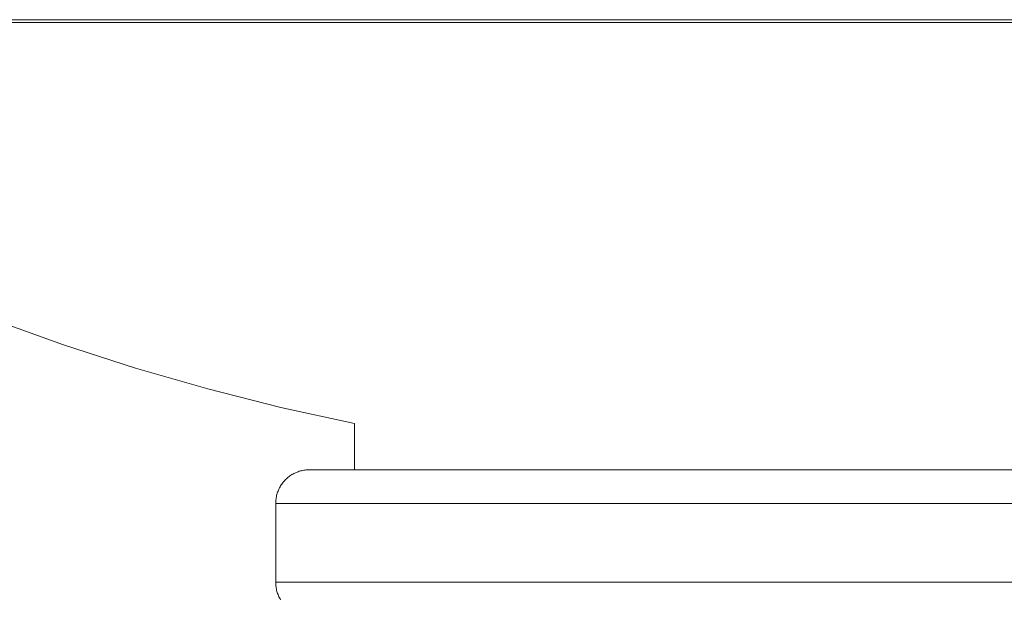
# Model space of a CAD drawing. Units: millimetres. Extents: x -1852 to 1472, y -191 to 4696.
# Drawn here: x -255 to -167, y 2180 to 2232 of the extents above; entities that cross this region are included whole.
import ezdxf

# ---------------------------------------------------------------- set-up
doc = ezdxf.new("R2010")
doc.units = ezdxf.units.MM
doc.layers.add('Make2D$Visible$Curves$3DCPCOLOR124', color=7, linetype='Continuous', lineweight=0, true_color=0x009972)

msp = doc.modelspace()

# ---------------------------------------------------------------- linework, layer by layer
at = {"layer": 'Make2D$Visible$Curves$3DCPCOLOR124'}
for points in [[(-287.021, 2231.779), (-81.021, 2231.779)], [(-184.021, 2231.519), (-287.021, 2231.519)], [(-81.021, 2231.519), (-184.021, 2231.519)], [(-225.021, 2195.88), (-231.563, 2197.313), (-238.055, 2198.956), (-244.491, 2200.809), (-250.864, 2202.869), (-257.167, 2205.133), (-263.393, 2207.601), (-269.536, 2210.269), (-275.59, 2213.134)], [(-225.021, 2191.779), (-225.021, 2195.88)], [(-232.021, 2188.779), (-232.019, 2188.882), (-232.014, 2188.984), (-232.005, 2189.086), (-231.993, 2189.188), (-231.978, 2189.289), (-231.958, 2189.39), (-231.936, 2189.49), (-231.91, 2189.589), (-231.881, 2189.687), (-231.848, 2189.784), (-231.812, 2189.88), (-231.773, 2189.975), (-231.73, 2190.068), (-231.685, 2190.16), (-231.636, 2190.25), (-231.584, 2190.338), (-231.53, 2190.425), (-231.472, 2190.509), (-231.412, 2190.592), (-231.348, 2190.673), (-231.282, 2190.751), (-231.214, 2190.827), (-231.143, 2190.901), (-231.069, 2190.972), (-230.993, 2191.04), (-230.914, 2191.106), (-230.834, 2191.17), (-230.751, 2191.23), (-230.667, 2191.288), (-230.58, 2191.343), (-230.492, 2191.394), (-230.401, 2191.443), (-230.31, 2191.489), (-230.216, 2191.531), (-230.122, 2191.57), (-230.026, 2191.606), (-229.929, 2191.639), (-229.831, 2191.668), (-229.732, 2191.694), (-229.632, 2191.717), (-229.531, 2191.736), (-229.43, 2191.751), (-229.328, 2191.764), (-229.226, 2191.772), (-229.124, 2191.778), (-229.021, 2191.779)], [(-184.021, 2191.779), (-229.021, 2191.779)], [(-139.021, 2191.779), (-184.021, 2191.779)], [(-232.021, 2188.779), (-184.021, 2188.779)], [(-232.021, 2181.779), (-232.021, 2188.779)], [(-184.021, 2188.779), (-136.021, 2188.779)], [(-232.021, 2181.779), (-226.021, 2181.779)], [(-231.584, 2180.221), (-231.636, 2180.309), (-231.685, 2180.399), (-231.73, 2180.491), (-231.773, 2180.584), (-231.812, 2180.679), (-231.848, 2180.775), (-231.881, 2180.872), (-231.91, 2180.97), (-231.936, 2181.069), (-231.958, 2181.169), (-231.978, 2181.27), (-231.993, 2181.371), (-232.005, 2181.473), (-232.014, 2181.575), (-232.019, 2181.677), (-232.021, 2181.779)], [(-184.021, 2181.779), (-226.021, 2181.779)], [(-142.021, 2181.779), (-184.021, 2181.779)]]:
    msp.add_lwpolyline(points, dxfattribs=at)

doc.saveas('drawing.dxf')
